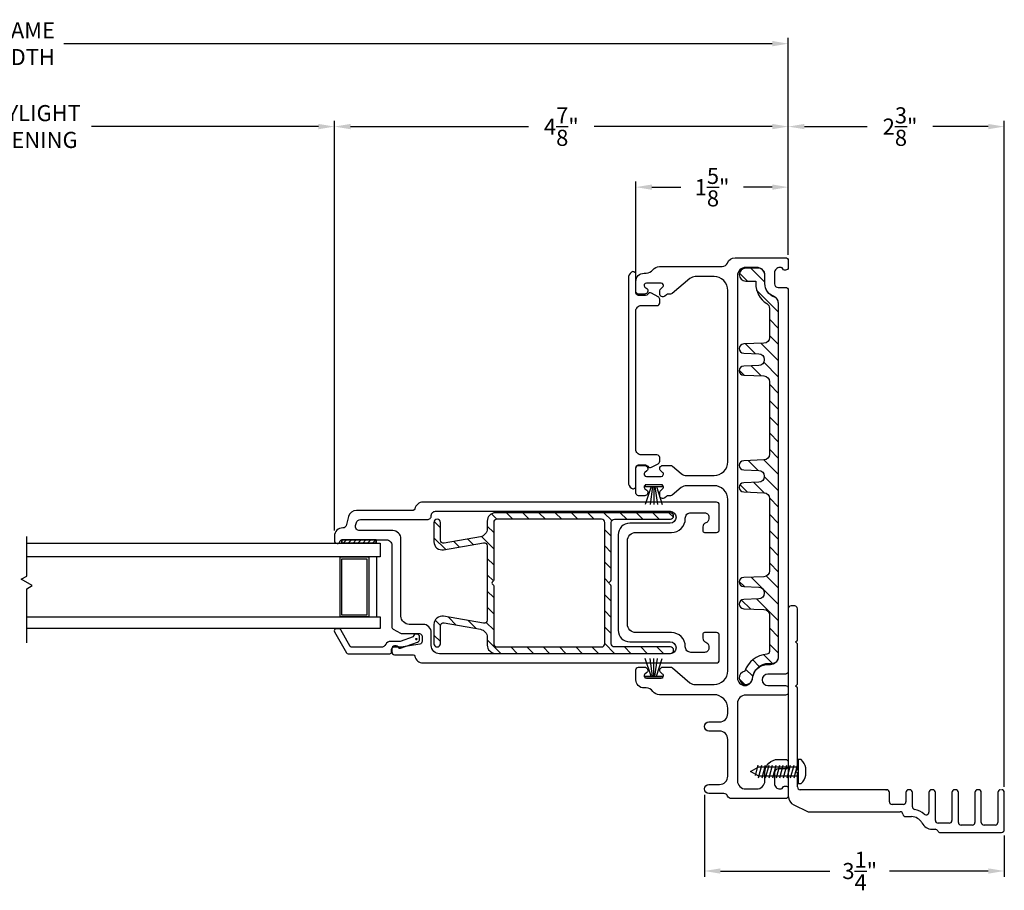
# Model space of a CAD drawing. Extents: x 137.9 to 161.1, y 13.7 to 49.5.
# Drawn here: x 150.4 to 161.1, y 13.8 to 23.2 of the extents above; entities that cross this region are included whole.
import ezdxf

# ---------------------------------------------------------------- set-up
doc = ezdxf.new("R2010")
doc.units = 0
doc.header["$LTSCALE"] = 0.3
doc.header["$MEASUREMENT"] = 0
doc.linetypes.add('PX6211$0$CENTER2', pattern=[1.125, 0.75, -0.125, 0.125, -0.125])
doc.styles.add('ARCHITECTURAL', font='simplex.shx')
doc.dimstyles.new('DIM-MMSTACKED', dxfattribs={"dimscale": 0, "dimtxt": 0.125, "dimasz": 0.125, "dimexe": 0.063, "dimexo": 0.063, "dimgap": 0.07, "dimtad": 0, "dimtih": 1, "dimtoh": 1, "dimdec": 4, "dimzin": 4, "dimdsep": 46, "dimlunit": 4, "dimtxsty": 'ARCHITECTURAL', "dimcen": 0.02, "dimclrt": 7, "dimadec": 0, "dimazin": 0, "dimtfac": 0.75, "dimtdec": 4, "dimtmove": 2, "dimatfit": 3, "dimfxl": 0, "dimfrac": 1, "dimtolj": 1, "dimtzin": 4, "dimarcsym": 0})

# ---------------------------------------------------------------- blocks, each defined once
blk = doc.blocks.new('*D2')
at = {"color": 0, "lineweight": -2, "ltscale": 3.333333}
for p, q in [((146.978, 17.688), (146.978, 22.145)), ((147.153, 22.082), (149.829, 22.082)), ((153.646, 22.082), (151.177, 22.082)), ((153.821, 17.688), (153.821, 22.145))]:
    blk.add_line(p, q, dxfattribs=at)
at = {"color": 0, "ltscale": 3.333333}
for points in [[(147.153, 22.111), (147.153, 22.053), (146.978, 22.082)], [(153.646, 22.111), (153.646, 22.053), (153.821, 22.082)]]:
    blk.add_solid(points, dxfattribs=at)
at = {"layer": 'Defpoints', "color": 0, "ltscale": 3.333333}
for p in [(153.821, 22.082), (146.978, 17.625), (153.821, 17.625)]:
    blk.add_point(p, dxfattribs=at)
at = {"color": 7, "ltscale": 3.333333, "insert": (150.503, 22.316), "char_height": 0.175, "attachment_point": 2, "style": 'ARCHITECTURAL'}
blk.add_mtext('\\A1;DAYLIGHT\\POPENING', dxfattribs=at)
blk = doc.blocks.new('*D3')
at = {"color": 0, "lineweight": -2, "ltscale": 3.333333}
for p, q in [((153.821, 17.688), (153.821, 22.145)), ((153.996, 22.082), (155.932, 22.082)), ((158.583, 22.082), (156.647, 22.082)), ((158.758, 20.687), (158.758, 22.145))]:
    blk.add_line(p, q, dxfattribs=at)
at = {"color": 0, "ltscale": 3.333333}
for points in [[(153.996, 22.111), (153.996, 22.053), (153.821, 22.082)], [(158.583, 22.111), (158.583, 22.053), (158.758, 22.082)]]:
    blk.add_solid(points, dxfattribs=at)
at = {"layer": 'Defpoints', "color": 0, "ltscale": 3.333333}
for p in [(153.821, 22.082), (158.758, 20.624), (153.821, 17.625)]:
    blk.add_point(p, dxfattribs=at)
at = {"color": 7, "ltscale": 3.333333, "insert": (156.289, 22.082), "char_height": 0.175, "attachment_point": 5, "style": 'ARCHITECTURAL'}
blk.add_mtext('\\A1;4\\S7/8;"', dxfattribs=at)
blk = doc.blocks.new('*D5')
at = {"color": 0, "lineweight": -2, "ltscale": 3.333333}
for p, q in [((142.041, 20.701), (142.041, 23.047)), ((158.758, 20.687), (158.758, 23.047)), ((142.216, 22.984), (149.921, 22.984)), ((158.583, 22.984), (150.878, 22.984))]:
    blk.add_line(p, q, dxfattribs=at)
at = {"color": 0, "ltscale": 3.333333}
for points in [[(142.216, 23.014), (142.216, 22.955), (142.041, 22.984)], [(158.583, 23.014), (158.583, 22.955), (158.758, 22.984)]]:
    blk.add_solid(points, dxfattribs=at)
at = {"layer": 'Defpoints', "color": 0, "ltscale": 3.333333}
for p in [(158.758, 22.984), (142.041, 20.638), (158.758, 20.624)]:
    blk.add_point(p, dxfattribs=at)
at = {"color": 7, "ltscale": 3.333333, "insert": (150.399, 22.984), "char_height": 0.175, "attachment_point": 5, "style": 'ARCHITECTURAL'}
blk.add_mtext('\\A1;FRAME\\PWIDTH', dxfattribs=at)
blk = doc.blocks.new('*D1')
at = {"color": 0, "lineweight": -2, "ltscale": 3.333333}
for p, q in [((157.1, 20.459), (157.1, 21.486)), ((157.275, 21.423), (157.588, 21.423)), ((158.583, 21.423), (158.27, 21.423)), ((158.758, 20.687), (158.758, 21.486))]:
    blk.add_line(p, q, dxfattribs=at)
at = {"color": 0, "ltscale": 3.333333}
for points in [[(157.275, 21.452), (157.275, 21.394), (157.1, 21.423)], [(158.583, 21.452), (158.583, 21.394), (158.758, 21.423)]]:
    blk.add_solid(points, dxfattribs=at)
at = {"layer": 'Defpoints', "color": 0, "ltscale": 3.333333}
for p in [(157.1, 21.423), (158.758, 20.624), (157.1, 20.396)]:
    blk.add_point(p, dxfattribs=at)
at = {"color": 7, "ltscale": 3.333333, "insert": (157.929, 21.423), "char_height": 0.175, "attachment_point": 5, "style": 'ARCHITECTURAL'}
blk.add_mtext('\\A1;1\\S5/8;"', dxfattribs=at)
blk = doc.blocks.new('*D8')
at = {"color": 0, "lineweight": -2, "ltscale": 3.333333}
for p, q in [((157.845, 14.811), (157.845, 13.918)), ((161.108, 14.368), (161.108, 13.918)), ((158.02, 13.981), (159.211, 13.981)), ((160.933, 13.981), (159.859, 13.981))]:
    blk.add_line(p, q, dxfattribs=at)
at = {"color": 0, "ltscale": 3.333333}
for points in [[(158.02, 14.01), (158.02, 13.952), (157.845, 13.981)], [(160.933, 14.01), (160.933, 13.952), (161.108, 13.981)]]:
    blk.add_solid(points, dxfattribs=at)
at = {"layer": 'Defpoints', "color": 0, "ltscale": 3.333333}
for p in [(157.845, 14.874), (161.108, 14.431), (157.845, 13.981)]:
    blk.add_point(p, dxfattribs=at)
at = {"color": 7, "ltscale": 3.333333, "insert": (159.535, 13.981), "char_height": 0.175, "attachment_point": 5, "style": 'ARCHITECTURAL'}
blk.add_mtext('\\A1;3\\S1/4;"', dxfattribs=at)
blk = doc.blocks.new('*D21')
at = {"color": 0, "lineweight": -2, "ltscale": 3.333333}
for p, q in [((158.758, 20.687), (158.758, 22.145)), ((158.933, 22.082), (159.616, 22.082)), ((160.933, 22.082), (160.331, 22.082)), ((161.108, 14.898), (161.108, 22.145))]:
    blk.add_line(p, q, dxfattribs=at)
at = {"color": 0, "ltscale": 3.333333}
for points in [[(158.933, 22.111), (158.933, 22.053), (158.758, 22.082)], [(160.933, 22.111), (160.933, 22.053), (161.108, 22.082)]]:
    blk.add_solid(points, dxfattribs=at)
at = {"layer": 'Defpoints', "color": 0, "ltscale": 3.333333}
for p in [(158.758, 22.082), (158.758, 20.624), (161.108, 14.835)]:
    blk.add_point(p, dxfattribs=at)
at = {"color": 7, "ltscale": 3.333333, "insert": (159.974, 22.082), "char_height": 0.175, "attachment_point": 5, "style": 'ARCHITECTURAL'}
blk.add_mtext('\\A1;2\\S3/8;"', dxfattribs=at)

msp = doc.modelspace()

# ---------------------------------------------------------------- linework, layer by layer
for p, q in [((158.7577, 16.8355), (158.7577, 14.7986)), ((158.8277, 16.8655), (158.7877, 16.8655)), ((158.8277, 16.8655), (158.7877, 16.8655)), ((158.8577, 16.4994), (158.8577, 16.8355)), ((158.8577, 16.4994), (158.8577, 16.8355)), ((158.8377, 16.4732), (158.8533, 16.4888)), ((158.8377, 16.4732), (158.8533, 16.4888)), ((158.8533, 16.4576), (158.8377, 16.4732)), ((158.8533, 16.4576), (158.8377, 16.4732)), ((158.8577, 16.0204), (158.8577, 16.447)), ((158.8577, 16.0204), (158.8577, 16.447)), ((158.8377, 15.9942), (158.8533, 16.0098)), ((158.8377, 15.9942), (158.8533, 16.0098)), ((158.8533, 15.9786), (158.8377, 15.9942)), ((158.8533, 15.9786), (158.8377, 15.9942)), ((158.8577, 15.0914), (158.8577, 15.968)), ((158.3479, 15.0634), (158.438, 15.1133)), ((158.4017, 15.0199), (158.4318, 15.1323)), ((158.4337, 14.9943), (158.4706, 15.1323)), ((158.438, 15.1133), (158.867, 15.1133)), ((158.4725, 14.9943), (158.5095, 15.1323)), ((158.5113, 14.9943), (158.5483, 15.1323)), ((158.5501, 14.9943), (158.5871, 15.1323)), ((158.589, 14.9943), (158.6259, 15.1323)), ((158.589, 14.9943), (158.6259, 15.1323)), ((158.6278, 14.9943), (158.6648, 15.1323)), ((158.6278, 14.9943), (158.6648, 15.1323)), ((158.6666, 14.9943), (158.7036, 15.1323)), ((158.6666, 14.9943), (158.7036, 15.1323)), ((158.7054, 14.9943), (158.7424, 15.1323)), ((158.7442, 14.9943), (158.7812, 15.1323)), ((158.7831, 14.9943), (158.82, 15.1323)), ((158.8219, 14.9943), (158.8589, 15.1323)), ((158.867, 15.1933), (158.867, 14.9334)), ((158.897, 15.1933), (158.867, 15.1933)), ((158.438, 15.0134), (158.3479, 15.0634)), ((158.867, 15.0134), (158.438, 15.0134)), ((158.8377, 15.0652), (158.8533, 15.0808)), ((158.8533, 15.0496), (158.8377, 15.0652)), ((158.8577, 14.8955), (158.8577, 15.039)), ((158.8607, 14.9943), (158.867, 15.0177)), ((158.9474, 15.0244), (158.9474, 15.1024)), ((158.867, 14.9334), (158.897, 14.9334)), ((159.8277, 14.8655), (158.8877, 14.8655)), ((159.2277, 14.8655), (159.2177, 14.8655)), ((159.8177, 14.8655), (159.8277, 14.8655)), ((159.8577, 14.7356), (159.8577, 14.8355)), ((160.0377, 14.8355), (160.0377, 14.7356)), ((160.0777, 14.8655), (160.0677, 14.8655)), ((160.1077, 14.6795), (160.1077, 14.8355)), ((160.2877, 14.8355), (160.2877, 14.6214)), ((160.3277, 14.8655), (160.3177, 14.8655)), ((160.3577, 14.5319), (160.3577, 14.8355)), ((160.5377, 14.8355), (160.5377, 14.5319)), ((160.5777, 14.8655), (160.5677, 14.8655)), ((160.6077, 14.5106), (160.6077, 14.8355)), ((160.7877, 14.8355), (160.7877, 14.5106)), ((160.8277, 14.8655), (160.8177, 14.8655)), ((160.8577, 14.5106), (160.8577, 14.8355)), ((161.0377, 14.8355), (161.0377, 14.5106)), ((161.1077, 14.4306), (161.1077, 14.8355)), ((158.8197, 14.6996), (158.9662, 14.6286)), ((160.0077, 14.7056), (159.8877, 14.7056)), ((158.9793, 14.6256), (159.9754, 14.6256)), ((160.0349, 14.5726), (160.0995, 14.5726)), ((160.5077, 14.5019), (160.3877, 14.5019)), ((160.7577, 14.4806), (160.6377, 14.4806)), ((161.0077, 14.4806), (160.8877, 14.4806)), ((160.3226, 14.4356), (160.3558, 14.4356)), ((160.4104, 14.4006), (161.0777, 14.4006))]:
    msp.add_line(p, q)
at = {"ltscale": 3.333333}
for points in [[(158.6984, 14.8886, -0.3419987), (158.7177, 14.9036), (158.7377, 14.9036, -0.4142136), (158.7577, 14.8836), (158.7577, 14.7986, -0.4142136), (158.7277, 14.7686), (158.1396, 14.7686, -0.3015113), (158.0981, 14.7961, 0.3015113), (158.0567, 14.8236), (157.8947, 14.8236, -1), (157.8947, 14.9236), (158.0097, 14.9236, 0.4142136), (158.0997, 15.0136), (158.0997, 15.4136, 0.4142136), (158.0097, 15.5036), (157.8947, 15.5036, -1), (157.8947, 15.6036), (158.0097, 15.6036, 0.4142136), (158.0997, 15.6936), (158.0997, 15.7496, 0.4142136), (157.9497, 15.8996), (157.3571, 15.8996, -0.2378969), (157.2848, 15.9361, 0.2378969), (157.2124, 15.9726), (157.1897, 15.9726, -0.4142136), (157.0997, 16.0626), (157.0997, 16.1695, -0.4146919), (157.1297, 16.1996), (157.1958, 16.1996, -0.7002075), (157.2176, 16.1396), (157.1987, 16.1237, 0.7002075), (157.2147, 16.0796), (157.3747, 16.0796, 0.7002075), (157.3908, 16.1237), (157.3719, 16.1396, -0.7002075), (157.3937, 16.1996), (157.4747, 16.1996, -0.176327), (157.4966, 16.1916), (157.6884, 16.0306, 0.176327), (157.7463, 16.0096), (157.9497, 16.0096, 0.4142136), (158.0997, 16.1596), (158.0997, 18.0244, 0.4142136), (157.9497, 18.1744), (157.6509, 18.1744, 0.176327), (157.5931, 18.1534), (157.4955, 18.0714, -0.176327), (157.4762, 18.0644), (157.4513, 18.0644, 0.176327), (157.4321, 18.0574), (157.4139, 18.0421, -0.6370703), (157.3597, 18.0674), (157.3597, 18.1002, -0.2216947), (157.3705, 18.1232), (157.3908, 18.1403, 0.7002075), (157.3747, 18.1844), (157.2147, 18.1844, 0.7002075), (157.1987, 18.1403), (157.2176, 18.1244, -0.7002075), (157.1958, 18.0644), (157.1297, 18.0644, -0.4142136), (157.0997, 18.0944), (157.0997, 18.3644, -0.4142136), (157.1297, 18.3944), (157.1958, 18.3944, -0.7002075), (157.2176, 18.3345), (157.1987, 18.3186, 0.7002075), (157.2147, 18.2744), (157.3747, 18.2744, 0.7002063), (157.3908, 18.3186), (157.3719, 18.3345, -0.7002075), (157.3937, 18.3944), (157.4747, 18.3944, -0.176327), (157.4966, 18.3865), (157.5931, 18.3055, 0.176327), (157.6509, 18.2844), (157.9497, 18.2844, 0.4142136), (158.0997, 18.4344), (158.0997, 20.2994, 0.4142136), (157.9497, 20.4494), (157.7463, 20.4494, 0.176327), (157.6884, 20.4284), (157.4955, 20.2664, -0.176327), (157.4762, 20.2594), (157.4513, 20.2594, 0.176327), (157.4321, 20.2524), (157.4139, 20.2371, -0.6370703), (157.3597, 20.2624), (157.3597, 20.2952, -0.2216947), (157.3705, 20.3182), (157.3908, 20.3353, 0.7002075), (157.3747, 20.3794), (157.2147, 20.3794, 0.7002075), (157.1987, 20.3353), (157.2176, 20.3194, -0.7002075), (157.1958, 20.2594), (157.1297, 20.2594, -0.4146919), (157.0997, 20.2895), (157.0997, 20.3964, -0.4142136), (157.1897, 20.4864), (157.2124, 20.4864, 0.2378969), (157.2848, 20.5229, -0.2378969), (157.3571, 20.5594), (158.0397, 20.5594, 0.3080692), (158.0956, 20.5974, -0.3080692), (158.1793, 20.6544), (158.7277, 20.6544, -0.4142136), (158.7577, 20.6244), (158.7577, 20.5494, -0.4142136), (158.7277, 20.5194), (158.7177, 20.5194, -0.3419987), (158.6984, 20.5344, 0.3419987), (158.679, 20.5494), (158.6681, 20.5494, 0.4142136), (158.6081, 20.4894), (158.6081, 20.3717, 0.4142136), (158.6481, 20.3317), (158.7277, 20.3317, -0.4142136), (158.7577, 20.3017), (158.7577, 16.1542, -0.4142136), (158.7277, 16.1242), (158.536, 16.1242, 1), (158.536, 15.9996), (158.7277, 15.9996, -0.4142136), (158.7577, 15.9696), (158.7577, 15.9246, -0.4142136), (158.7277, 15.8946), (158.2947, 15.8946, 0.4142136), (158.2047, 15.8046), (158.2047, 14.9636, 0.4142136), (158.2947, 14.8736), (158.4131, 14.8736, 0.4142136), (158.5031, 14.9636), (158.5031, 15.0513, -0.4142136), (158.6481, 15.1963), (158.7277, 15.1963, -0.4142136), (158.7577, 15.1663), (158.7577, 15.1213, -0.4142136), (158.7277, 15.0913), (158.6481, 15.0913, 0.4142136), (158.6081, 15.0513), (158.6081, 14.9336, 0.4142136), (158.6681, 14.8736), (158.679, 14.8736, 0.3419987)], [(157.2297, 20.2585, -0.25935), (157.2042, 20.2444), (157.1292, 20.2444, -0.4142136), (157.0992, 20.2744), (157.0992, 20.4734, 0.618034), (157.0512, 20.4974, 0.236068), (157.0192, 20.4334), (157.0192, 18.2104, 0.236068), (157.0512, 18.1464, 0.618034), (157.0992, 18.1704), (157.0992, 18.3694, -0.4142136), (157.1292, 18.3994), (157.2042, 18.3994, -0.25935), (157.2297, 18.3852, 0.3930659), (157.2691, 18.3745), (157.3431, 18.4133, 0.2788519), (157.3592, 18.4399), (157.3592, 18.4794, 0.4142136), (157.3292, 18.5094), (157.1592, 18.5094, -0.4142136), (157.0992, 18.5694), (157.0992, 20.0744, -0.4142136), (157.1592, 20.1344), (157.3292, 20.1344, 0.4142136), (157.3592, 20.1644), (157.3592, 20.2039, 0.2788519), (157.3431, 20.2305), (157.2691, 20.2693, 0.3930659)], [(153.9466, 17.7374, -0.3394543), (153.9176, 17.7152), (153.9106, 17.7152, 0.4142136), (153.8206, 17.6252), (153.8206, 17.5742, 0.4142136), (153.8496, 17.5452), (153.8516, 17.5452, 0.3211324), (153.8791, 17.5649, -0.3211324), (153.9075, 17.5852), (154.3847, 17.5852, -0.4142136), (154.4447, 17.5252), (154.4447, 16.6403, 0.2679492), (154.4597, 16.6143), (154.5378, 16.5692, 0.1316525), (154.5528, 16.5652), (154.7447, 16.5652, -0.4142136), (154.7747, 16.5352), (154.7747, 16.4804, -0.3646335), (154.7499, 16.4509), (154.5473, 16.4156, -0.0430743), (154.5421, 16.4152), (154.5197, 16.4152), (154.5135, 16.4214, 0.1989124), (154.4923, 16.4302), (154.4747, 16.4302, 0.4142136), (154.4447, 16.4002), (154.4447, 16.3652, 0.4142136), (154.4747, 16.3352), (154.6766, 16.3352, -0.3616215), (154.6962, 16.3188, 0.3616215), (154.7847, 16.2452), (157.9777, 16.2452, 0.4142136), (158.0077, 16.2752), (158.0077, 16.5452, 0.4142136), (157.9777, 16.5752), (157.8477, 16.5752, 0.4142136), (157.8277, 16.5552), (157.8277, 16.5152, 0.3339766), (157.8602, 16.472, -0.3339766), (157.8927, 16.4287), (157.8927, 16.4052, -0.4142136), (157.8477, 16.3602), (157.6977, 16.3602, -0.4142136), (157.6377, 16.4202), (157.6377, 16.4252, 0.4142136), (157.4877, 16.5752), (157.0977, 16.5752, -0.4142136), (157.0077, 16.6652), (157.0077, 17.5752, -0.4142136), (157.0977, 17.6652), (157.4877, 17.6652, 0.4142136), (157.6377, 17.8152), (157.6377, 17.8202, -0.4142136), (157.6977, 17.8802), (157.8477, 17.8802, -0.4142136), (157.8927, 17.8352), (157.8927, 17.8117, -0.3339766), (157.8602, 17.7684, 0.3339766), (157.8277, 17.7252), (157.8277, 17.6852, 0.4142136), (157.8477, 17.6652), (157.9777, 17.6652, 0.4142136), (158.0077, 17.6952), (158.0077, 17.9652, 0.4142136), (157.9777, 17.9952), (154.7847, 17.9952, 0.3616215), (154.6962, 17.9216, -0.3616215), (154.6766, 17.9052), (154.0606, 17.9052, 0.3394543), (153.9737, 17.8385)], [(155.5432, 17.1319, 0.5773503), (155.5432, 17.0972, -0.2679492), (155.5532, 17.0799), (155.5532, 16.4545, 0.4142136), (155.5882, 16.4195), (156.7257, 16.4195, 0.4142136), (156.7607, 16.4545), (156.7607, 17.7745, 0.4142136), (156.7257, 17.8095), (155.5882, 17.8095, 0.4142136), (155.5532, 17.7745), (155.5532, 17.1492, -0.2679492)]]:
    msp.add_lwpolyline(points, format="xyb", close=True, dxfattribs=at)
msp.add_lwpolyline([(158.3685, 16.0752, -0.3915686), (158.535, 16.2292), (158.5627, 16.2292, 0.4142136), (158.6527, 16.3192), (158.6527, 20.1527, 0.3090365), (158.5954, 20.2366, -0.3090365), (158.5031, 20.3717), (158.5031, 20.4594, 0.4142136), (158.4131, 20.5494), (158.2947, 20.5494, 0.4142136), (158.2047, 20.4594), (158.2047, 16.0816, 1), (158.3687, 16.0816)], format="xyb", dxfattribs=at)
at = {"linetype": 'Continuous'}
msp.add_lwpolyline([(158.2947, 20.5409, 1), (158.2947, 20.4009), (158.4031, 20.4009), (158.4031, 20.3732, 0.2589698), (158.5233, 20.1568, -0.2589698), (158.5527, 20.1037), (158.5527, 19.7864, -0.4040262), (158.4924, 19.7239), (158.273, 19.7162, 0.9656888), (158.273, 19.6163), (158.4364, 19.6106, -0.4040262), (158.4967, 19.5481), (158.4967, 19.5438, -0.4040262), (158.4364, 19.4814), (158.273, 19.4757, 0.9656888), (158.273, 19.3757), (158.4924, 19.3681, -0.4040262), (158.5527, 19.3056), (158.5527, 18.5164, -0.4040262), (158.4924, 18.4539), (158.273, 18.4462, 0.9656888), (158.273, 18.3463), (158.4364, 18.3406, -0.4040262), (158.4967, 18.2781), (158.4967, 18.2738, -0.4040262), (158.4364, 18.2114), (158.273, 18.2057, 0.9656888), (158.273, 18.1057), (158.4924, 18.0981, -0.4040262), (158.5527, 18.0356), (158.5527, 17.2464, -0.4040262), (158.4924, 17.1839), (158.273, 17.1762, 0.9656888), (158.273, 17.0763), (158.4364, 17.0706, -0.4040262), (158.4967, 17.0081), (158.4967, 17.0038, -0.4040262), (158.4364, 16.9414), (158.273, 16.9357, 0.9656888), (158.273, 16.8357), (158.4924, 16.8281, -0.4040262), (158.5527, 16.7656), (158.5527, 16.371, -0.3910658), (158.524, 16.3398, 0.2973074), (158.2842, 16.1546, 2.029812), (158.3693, 16.0776, -0.3909328), (158.546, 16.2407), (158.5827, 16.2407, 0.4142136), (158.6527, 16.3107), (158.6527, 20.1612, 0.3173263), (158.6062, 20.2272, -0.3173263), (158.5031, 20.3732), (158.5031, 20.4709, 0.4142136), (158.4331, 20.5409)], format="xyb", close=True, dxfattribs=at)
at = {"color": 1, "linetype": 'Continuous'}
for points in [[(158.3143, 20.4009), (158.2269, 20.4883)], [(158.5031, 20.3889), (158.3511, 20.5409)], [(158.6527, 20.0625), (158.4133, 20.302)], [(158.6527, 19.8857), (158.5527, 19.9857)], [(158.3961, 19.612), (158.2913, 19.7169)], [(158.6527, 19.5322), (158.4621, 19.7228)], [(158.6527, 19.709), (158.5527, 19.809)], [(158.6527, 19.3554), (158.4908, 19.5173)], [(158.2791, 19.3755), (158.2249, 19.4297)], [(158.4622, 19.3691), (158.3529, 19.4785)], [(158.6527, 19.1786), (158.5527, 19.2786)], [(158.6527, 19.0019), (158.5527, 19.1019)], [(158.6527, 18.8251), (158.5527, 18.9251)], [(158.6527, 18.6483), (158.5527, 18.7483)], [(158.6527, 18.4715), (158.5527, 18.5715)], [(158.4299, 18.3408), (158.3227, 18.448)], [(158.6527, 18.2948), (158.4935, 18.454)], [(158.4961, 18.0978), (158.3844, 18.2096)], [(158.6527, 18.118), (158.4967, 18.274)], [(158.3128, 18.1043), (158.2334, 18.1838)], [(158.6527, 17.9412), (158.5525, 18.0415)], [(158.6527, 17.7644), (158.5527, 17.8644)], [(158.6527, 17.5876), (158.5527, 17.6876)], [(158.6527, 17.4109), (158.5527, 17.5109)], [(158.6527, 17.2341), (158.5527, 17.3341)], [(158.6527, 16.8805), (158.3542, 17.1791)], [(158.6527, 17.0573), (158.5191, 17.1909)], [(158.2805, 17.076), (158.225, 17.1315)], [(158.3466, 16.8332), (158.2504, 16.9294)], [(158.6527, 16.7038), (158.4158, 16.9407)], [(158.6527, 16.527), (158.5527, 16.627)], [(158.6527, 16.3502), (158.5527, 16.4502)], [(158.5854, 16.2408), (158.491, 16.3352)], [(158.3726, 16.1001), (158.2939, 16.1788)], [(158.4422, 16.2071), (158.371, 16.2784)], [(158.2836, 16.0123), (158.226, 16.0698)]]:
    msp.add_lwpolyline(points, dxfattribs=at)
at = {"color": 8, "linetype": 'Continuous'}
for points in [[(157.3897, 18.1844), (157.1997, 18.1844), (157.1997, 18.1644), (157.1997, 18.1644), (157.3897, 18.1644)], [(157.3897, 16.0796), (157.1997, 16.0796), (157.1997, 16.0996), (157.1997, 16.0996), (157.3897, 16.0996)]]:
    msp.add_lwpolyline(points, close=True, dxfattribs=at)
for points in [[(157.2668, 18.1644), (157.202, 17.9694)], [(157.2816, 18.1644), (157.2538, 17.9694)], [(157.2947, 18.1644), (157.2947, 17.9694)], [(157.3078, 18.1644), (157.3357, 17.9694)], [(157.3226, 18.1644), (157.3874, 17.9694)], [(153.8827, 16.7463), (153.8827, 17.3982), (154.1947, 17.3982), (154.1947, 16.7463)], [(153.9027, 16.7663), (153.9027, 17.3782), (154.1747, 17.3782), (154.1747, 16.7663)], [(154.2797, 17.3982), (154.2797, 16.7463)], [(154.1947, 16.7459), (153.8827, 16.7459)], [(154.1747, 16.7659), (153.9027, 16.7659)], [(157.2668, 16.0996), (157.202, 16.2946)], [(157.2816, 16.0996), (157.2538, 16.2946)], [(157.2947, 16.0996), (157.2947, 16.2946)], [(157.3078, 16.0996), (157.3357, 16.2946)], [(157.3226, 16.0996), (157.3874, 16.2946)]]:
    msp.add_lwpolyline(points, dxfattribs=at)
msp.add_lwpolyline([(154.7847, 16.6652), (154.6347, 16.6652, -0.4142136), (154.5447, 16.7552), (154.5447, 17.5952, 0.4142136), (154.4547, 17.6852), (154.0948, 17.6852, -0.4931454), (154.0513, 17.7419), (154.0593, 17.7719, -0.3394543), (154.1028, 17.8052), (154.8297, 17.8052, 0.4142136), (154.8747, 17.8502, -0.4142136), (154.9197, 17.8952), (157.4717, 17.8952, -1), (157.4717, 17.7652), (157.0327, 17.7652, 0.4142136), (156.9077, 17.6402), (156.9077, 16.6002, 0.4142136), (157.0327, 16.4752), (157.4717, 16.4752, -1), (157.4717, 16.3452), (154.9647, 16.3452, -0.4142136), (154.8747, 16.4352), (154.8747, 16.5752, 0.4142136)], format="xyb", close=True)
at = {"color": 7, "linetype": 'Continuous'}
msp.add_lwpolyline([(154.9732, 17.5829), (154.9732, 17.7744, 0.4142136), (154.9382, 17.8094), (154.9382, 17.8094, 0.4142136), (154.9032, 17.7744), (154.9032, 17.565, 0.4663077), (155.0088, 17.4764), (155.4421, 17.5528, -0.4663077), (155.4832, 17.5183), (155.4832, 16.711, -0.4663077), (155.4421, 16.6765), (155.0088, 16.7529, 0.4663077), (154.9032, 16.6643), (154.9032, 16.4545, 0.4142136), (154.9382, 16.4195, 0.4142136), (154.9732, 16.4545), (154.9732, 16.6464, -0.4663077), (155.0143, 16.6809), (155.4088, 16.6113, -0.3639702), (155.4832, 16.5227), (155.4832, 16.4395, 0.4142136), (155.5732, 16.3495), (157.4752, 16.3495, 0.4142136), (157.5102, 16.3845), (157.5102, 16.3845, 0.4142136), (157.4752, 16.4195), (156.8657, 16.4195, -0.4142136), (156.8307, 16.4545), (156.8307, 17.0799, 0.2679492), (156.8207, 17.0972, -0.5773503), (156.8207, 17.1319, 0.2679492), (156.8307, 17.1492), (156.8307, 17.7745, -0.4142136), (156.8657, 17.8095), (157.4752, 17.8095, 0.4142136), (157.5102, 17.8445), (157.5102, 17.8445, 0.4142136), (157.4752, 17.8795), (155.5732, 17.8795, 0.4142136), (155.4832, 17.7895), (155.4832, 17.7066, -0.3639702), (155.4088, 17.618), (155.0143, 17.5484, -0.4663077)], format="xyb", close=True, dxfattribs=at)
at = {"color": 1, "linetype": 'Continuous', "ltscale": 3.333333}
for points in [[(154.9732, 17.7147), (154.9044, 17.7835)], [(155.5856, 17.8094), (155.5278, 17.8672)], [(155.7623, 17.8095), (155.6923, 17.8795)], [(155.939, 17.8095), (155.869, 17.8795)], [(156.1158, 17.8095), (156.0458, 17.8795)], [(156.2926, 17.8095), (156.2226, 17.8795)], [(156.4694, 17.8095), (156.3994, 17.8795)], [(156.6461, 17.8095), (156.5761, 17.8795)], [(156.8374, 17.7951), (156.7529, 17.8795)], [(156.9997, 17.8095), (156.9297, 17.8795)], [(157.1765, 17.8095), (157.1065, 17.8795)], [(157.3532, 17.8095), (157.2832, 17.8795)], [(157.5078, 17.8318), (157.46, 17.8795)], [(155.5532, 17.665), (155.4832, 17.735)], [(156.8307, 17.625), (156.7607, 17.695)], [(155.0309, 17.4803), (154.9032, 17.6079)], [(155.1811, 17.5068), (155.1207, 17.5672)], [(155.3314, 17.5333), (155.271, 17.5937)], [(155.5532, 17.4883), (155.4206, 17.6209)], [(156.8307, 17.4482), (156.7607, 17.5182)], [(155.5532, 17.3115), (155.4832, 17.3815)], [(156.8307, 17.2714), (156.7607, 17.3414)], [(155.5498, 17.1381), (155.4832, 17.2047)], [(156.8107, 17.1147), (156.7607, 17.1647)], [(155.5532, 16.9579), (155.4832, 17.0279)], [(156.8307, 16.9179), (156.7607, 16.9879)], [(155.5532, 16.7812), (155.4832, 16.8512)], [(154.9739, 16.6534), (154.9163, 16.711)], [(155.1465, 16.6576), (155.0602, 16.7439)], [(156.8307, 16.7411), (156.7607, 16.8111)], [(155.3611, 16.6197), (155.2748, 16.706)], [(155.5532, 16.6044), (155.4721, 16.6855)], [(156.8307, 16.5643), (156.7607, 16.6343)], [(154.9732, 16.4773), (154.9032, 16.5473)], [(155.6313, 16.3495), (155.4832, 16.4976)], [(155.808, 16.3495), (155.738, 16.4195)], [(155.9848, 16.3495), (155.9148, 16.4195)], [(156.1616, 16.3495), (156.0916, 16.4195)], [(156.3384, 16.3495), (156.2684, 16.4195)], [(156.5151, 16.3495), (156.4451, 16.4195)], [(156.6919, 16.3495), (156.6219, 16.4195)], [(156.8687, 16.3495), (156.7607, 16.4575)], [(157.0455, 16.3495), (156.9755, 16.4195)], [(157.2223, 16.3495), (157.1523, 16.4195)], [(157.399, 16.3495), (157.329, 16.4195)]]:
    msp.add_lwpolyline(points, dxfattribs=at)
at = {"color": 8}
for points in [[(150.4746, 16.4629), (150.4746, 17.0534), (150.5317, 17.0863), (150.4123, 17.1552), (150.4746, 17.1912), (150.4746, 17.6204)], [(150.4746, 17.5502), (154.3197, 17.5502), (154.3197, 17.3982), (150.4746, 17.3982)], [(150.4746, 16.7459), (154.3197, 16.7459), (154.3197, 16.6209), (150.4746, 16.6209)]]:
    msp.add_lwpolyline(points, dxfattribs=at)
at = {"linetype": 'Continuous'}
msp.add_lwpolyline([(154.2749, 17.5852), (153.8999, 17.5852), (153.8999, 17.5502), (154.2749, 17.5502), (154.2749, 17.5852), (154.2749, 17.5502), (153.8999, 17.5502), (153.8999, 17.5852)], close=True, dxfattribs=at)
at = {"color": 0}
for points in [[(153.9167, 17.5502), (153.9517, 17.5852)], [(154.0048, 17.5852), (153.9698, 17.5502)], [(154.0228, 17.5502), (154.0578, 17.5852)], [(154.0758, 17.5502), (154.1108, 17.5852)], [(154.1289, 17.5502), (154.1639, 17.5852)], [(154.1819, 17.5502), (154.2169, 17.5852)], [(154.2349, 17.5502), (154.2699, 17.5852)]]:
    msp.add_lwpolyline(points, close=True, dxfattribs=at)
msp.add_lwpolyline([(154.2749, 17.5502), (154.2749, 17.5852)], close=True)
msp.add_lwpolyline([(154.3792, 16.4483, -0.2838209), (154.3256, 16.4152), (154.0109, 16.4152, -0.2679492), (153.9936, 16.4252), (153.8897, 16.6052, 0.2679492), (153.8723, 16.6152), (153.8377, 16.6152, 0.5773503), (153.8204, 16.5852), (153.9532, 16.3552, 0.2679492), (153.9705, 16.3452), (154.4222, 16.3452, 0.4142136), (154.4422, 16.3652), (154.4422, 16.3902, -0.4142136), (154.4722, 16.4202), (154.5122, 16.4202, 0.4403005), (154.5383, 16.4064), (154.7239, 16.4722, 0.3175396), (154.7472, 16.5052), (154.7472, 16.5252, 0.4142136), (154.7122, 16.5602, 0.374143), (154.6776, 16.53), (154.5371, 16.4802), (154.4322, 16.4802, 0.2838209), (154.3786, 16.4471)], format="xyb")
at = {"color": 6, "linetype": 'PX6211$0$CENTER2'}
for points in [[(154.7229, 16.5052), (154.7004, 16.5052)], [(154.7122, 16.4949), (154.7122, 16.516)]]:
    msp.add_lwpolyline(points, dxfattribs=at)
for centre, radius, start, end in [((158.7877, 16.8355), 0.03, 90, 180), ((158.7877, 16.8355), 0.03, 90, 180), ((158.8277, 16.8355), 0.03, 0, 90), ((158.8277, 16.8355), 0.03, 0, 90), ((158.8427, 16.4994), 0.015, 315, 0), ((158.8427, 16.4994), 0.015, 315, 0), ((158.8427, 16.447), 0.015, 0, 45), ((158.8427, 16.447), 0.015, 0, 45), ((158.8427, 16.0204), 0.015, 315, 0), ((158.8427, 16.0204), 0.015, 315, 0), ((158.8427, 15.968), 0.015, 0, 45), ((158.8427, 15.968), 0.015, 0, 45), ((158.801, 15.0807), 0.148, 8.43001, 49.56999), ((158.8427, 15.0914), 0.015, 315, 0), ((158.8427, 15.039), 0.015, 0, 45), ((158.801, 15.046), 0.148, 310.43001, 351.56999), ((158.8877, 14.8955), 0.03, 180, 270), ((158.8677, 14.7986), 0.11, 180, 244.11973), ((159.8277, 14.8355), 0.03, 0, 90), ((160.0677, 14.8355), 0.03, 90, 180), ((160.0777, 14.8355), 0.03, 0, 90), ((160.3177, 14.8355), 0.03, 90, 180), ((160.3277, 14.8355), 0.03, 0, 90), ((160.5677, 14.8355), 0.03, 90, 180), ((160.5777, 14.8355), 0.03, 0, 90), ((160.8177, 14.8355), 0.03, 90, 180), ((160.8277, 14.8355), 0.03, 0, 90), ((161.0677, 14.8355), 0.03, 90, 180), ((161.0777, 14.8355), 0.03, 0, 90), ((159.8877, 14.7356), 0.03, 180, 270), ((160.0077, 14.7356), 0.03, 270, 0), ((160.1377, 14.6795), 0.03, 180, 260.63975), ((158.9793, 14.6556), 0.03, 244.11973, 270), ((159.9754, 14.5956), 0.03, 6.78917, 90), ((160.0349, 14.6026), 0.03, 186.78917, 270), ((160.0995, 14.4476), 0.125, 26.84819, 90), ((160.0995, 14.4476), 0.205, 47.67929, 80.63975), ((160.2577, 14.6214), 0.03, 227.67929, 0), ((160.3226, 14.5606), 0.125, 206.84819, 270), ((160.3877, 14.5319), 0.03, 180, 270), ((160.5077, 14.5319), 0.03, 270, 0), ((160.6377, 14.5106), 0.03, 180, 270), ((160.7577, 14.5106), 0.03, 270, 0), ((160.8877, 14.5106), 0.03, 180, 270), ((161.0077, 14.5106), 0.03, 270, 0), ((160.3558, 14.4056), 0.03, 24.62432, 90), ((160.4104, 14.4306), 0.03, 204.62432, 270), ((161.0777, 14.4306), 0.03, 270, 0)]:
    msp.add_arc(centre, radius, start, end)

# ---------------------------------------------------------------- dimensions: what is measured, and where the dimension line sits
at = {"ltscale": 3.333333}
dim = msp.add_linear_dim(base=(158.7577, 22.9844), p1=(142.0411, 20.6382), p2=(158.7577, 20.6244), text='FRAME\\PWIDTH', dimstyle='DIM-MMSTACKED', override={"dimscale": 1, "dimtxt": 0.175, "dimasz": 0.175, "dimdec": 3, "dimpost": '\\X', "dimtfac": 1, "dimtmove": 0, "dimtzin": 0}, dxfattribs=at)
dim.commit()
dim.dimension.update_dxf_attribs({"geometry": '*D5', "text_midpoint": (150.3994, 22.9844)})
dim = msp.add_linear_dim(base=(153.8206, 22.0822), p1=(146.9782, 17.6252), p2=(153.8206, 17.6252), text='DAYLIGHT\\POPENING', dimstyle='DIM-MMSTACKED', override={"dimscale": 1, "dimtxt": 0.175, "dimasz": 0.175, "dimdec": 3, "dimpost": '\\X', "dimtfac": 1, "dimtmove": 0, "dimtzin": 0}, dxfattribs=at)
dim.commit()
dim.dimension.update_dxf_attribs({"geometry": '*D2', "text_midpoint": (150.5033, 22.0822), "dimtype": 160})
for base, p2, picture, middle in [((153.8206, 22.0822), (153.8206, 17.6252), '*D3', (156.2892, 22.0822)), ((157.0997, 21.4232), (157.0997, 20.3964), '*D1', (157.9287, 21.4232))]:
    dim = msp.add_linear_dim(base=base, p1=(158.7577, 20.6244), p2=p2, dimstyle='DIM-MMSTACKED', override={"dimscale": 1, "dimtxt": 0.175, "dimasz": 0.175, "dimdec": 3, "dimpost": '\\X', "dimtfac": 1, "dimtmove": 0, "dimtzin": 0}, dxfattribs=at)
    dim.commit()
    dim.dimension.update_dxf_attribs({"geometry": picture, "text_midpoint": middle})
for base, p1, p2, picture, middle in [((158.7577, 22.0822), (161.1077, 14.8355), (158.7577, 20.6244), '*D21', (159.9736, 22.0822)), ((157.8447, 13.981), (161.1077, 14.4306), (157.8447, 14.8736), '*D8', (159.5348, 13.981))]:
    dim = msp.add_linear_dim(base=base, p1=p1, p2=p2, dimstyle='DIM-MMSTACKED', override={"dimscale": 1, "dimtxt": 0.175, "dimasz": 0.175, "dimdec": 3, "dimpost": '\\X', "dimtfac": 1, "dimtmove": 0, "dimtzin": 0}, dxfattribs=at)
    dim.commit()
    dim.dimension.update_dxf_attribs({"geometry": picture, "text_midpoint": middle, "dimtype": 160})

doc.saveas('drawing.dxf')
